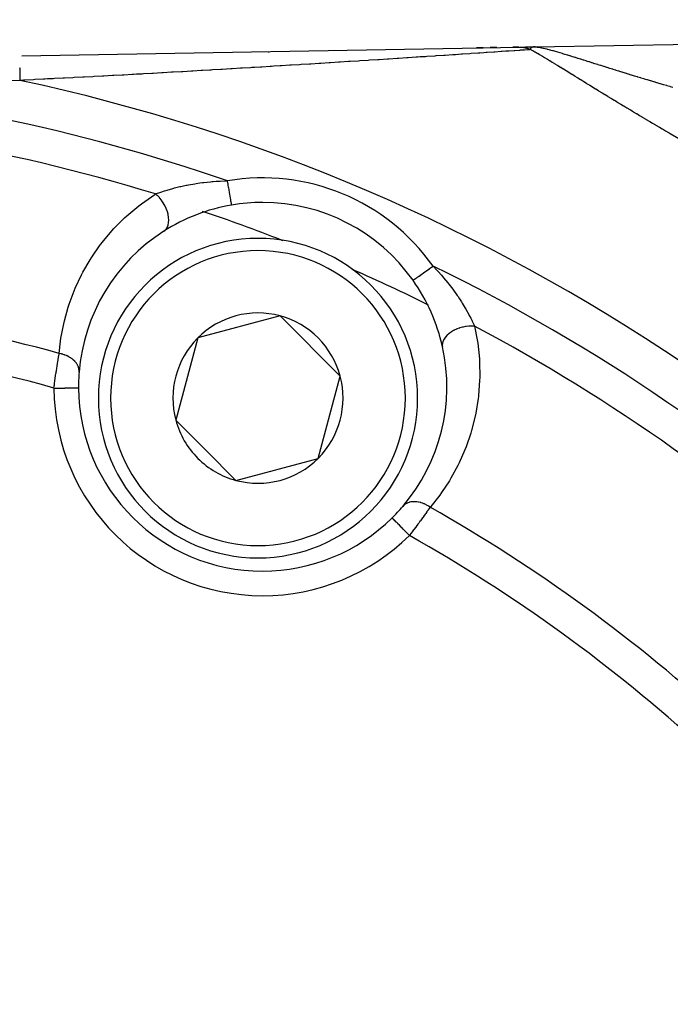
# Model space of a CAD drawing. Units: millimetres. Extents: x -337 to 528, y -370 to 370.
# Drawn here: x 238 to 264, y 12 to 52 of the extents above; entities that cross this region are included whole.
import ezdxf

# ---------------------------------------------------------------- set-up
doc = ezdxf.new("R2010")
doc.units = ezdxf.units.MM
doc.linetypes.add('DASHED', pattern=[9.652, 8.128, -1.524])
doc.layers.add('nevidi', color=4, linetype='DASHED')

msp = doc.modelspace()

# ---------------------------------------------------------------- linework, layer by layer
at = {"color": 2}
for p, q in [((258.603, 50.653), (322.535, 51.759)), ((258.603, 50.653), (322.535, 51.759)), ((237.713, 50.292), (257.983, 50.642)), ((256.235, 50.612), (256.497, 50.617)), ((256.497, 50.617), (256.235, 50.612)), ((256.786, 50.622), (257.054, 50.626)), ((257.054, 50.626), (256.786, 50.622)), ((257.702, 50.637), (257.949, 50.642)), ((257.949, 50.642), (257.702, 50.637)), ((258.006, 50.643), (258.317, 50.648)), ((258.224, 50.646), (258.603, 50.653)), ((258.603, 50.653), (258.224, 50.646)), ((258.38, 50.649), (258.441, 50.65)), ((258.48, 50.65), (258.505, 50.651)), ((258.488, 50.65), (258.592, 50.653)), ((258.496, 50.651), (258.592, 50.653)), ((258.497, 50.651), (258.586, 50.653)), ((258.503, 50.651), (258.592, 50.653)), ((258.513, 50.649), (258.585, 50.652)), ((258.519, 50.65), (258.59, 50.653)), ((258.522, 50.648), (258.571, 50.651)), ((258.53, 50.647), (258.548, 50.649)), ((258.617, 50.653), (258.591, 50.653)), ((258.603, 50.653), (258.617, 50.653)), ((248.352, 42.767), (248.347, 42.769)), ((241.312, 41.03), (241.307, 41.022)), ((248.228, 39.708), (244.882, 38.811)), ((250.677, 37.258), (248.228, 39.708)), ((244.882, 38.811), (243.985, 35.465)), ((249.781, 33.912), (250.677, 37.258)), ((243.985, 35.465), (245.21, 34.241)), ((245.21, 34.241), (246.435, 33.016)), ((246.435, 33.016), (249.781, 33.912))]:
    msp.add_line(p, q, dxfattribs=at)
for points in [[(258.591, 50.653), (258.568, 50.651), (258.563, 50.65), (258.548, 50.648), (258.544, 50.647), (258.538, 50.646)], [(240.023, 36.778), (240.023, 36.778), (240.023, 36.778)]]:
    msp.add_lwpolyline(points, dxfattribs=at)
for centre, radius, start, end in [((248.038, 49.47), 1, 106.1374, 106.3604), ((247.522, 36.824), 7.5, 99.7072, 122.5014), ((247.522, 36.824), 7.5, 90, 99.7072), ((247.522, 36.824), 7.5, 35.2928, 90), ((247.522, 36.824), 7.5, 122.5014, 175.4492), ((247.331, 36.362), 6.5, 0, 180), ((221.5, -26), 73.824, 68.67629, 68.7188), ((221.5, -26), 73.824, 66.2812, 66.31728), ((247.522, 36.824), 7.5, 12.4986, 35.2928), ((247.331, 36.362), 3.464, 75, 135), ((247.331, 36.362), 3.464, 15, 75), ((247.331, 36.362), 3.464, 135, 195), ((247.522, 36.824), 7.5, 319.5508, 12.4986), ((247.522, 36.824), 7.5, 175.4492, 180.351), ((247.331, 36.362), 3.464, 315, 15), ((247.522, 36.824), 7.5, 180.351, 270), ((247.331, 36.362), 6.5, 180, 360), ((247.331, 36.362), 3.464, 195, 225), ((247.331, 36.362), 3.464, 225, 255), ((247.331, 36.362), 3.464, 255, 315), ((247.522, 36.824), 7.5, 314.649, 319.5508), ((247.522, 36.824), 7.5, 270, 314.649), ((221.5, -26), 40, 0, 180), ((221.503, -25.994), 40.496, 12.1081, 77.8881)]:
    msp.add_arc(centre, radius, start, end, dxfattribs=at)
at = {"layer": 'nevidi', "color": 7, "linetype": 'Continuous'}
for p, q in [((237.636, 49.29), (227.229, 49.11)), ((244.839, 44.038), (244.838, 44.038)), ((254.289, 40.143), (254.283, 40.146))]:
    msp.add_line(p, q, dxfattribs=at)
for points in [[(258.434, 50.541), (258.419, 50.541), (258.41, 50.54), (258.379, 50.538), (258.327, 50.534), (258.311, 50.533), (258.189, 50.525), (258.166, 50.523), (258.033, 50.514), (258.009, 50.513), (257.98, 50.511), (257.792, 50.498), (257.759, 50.496), (257.544, 50.481), (257.508, 50.479), (257.416, 50.472), (257.273, 50.463), (257.233, 50.46), (256.98, 50.443), (256.937, 50.44), (256.668, 50.422), (256.624, 50.419), (256.528, 50.413), (256.366, 50.402), (256.344, 50.4), (256.297, 50.397), (256.008, 50.378), (255.961, 50.375), (255.663, 50.355), (255.614, 50.351), (255.37, 50.335), (255.309, 50.331), (255.259, 50.328), (254.946, 50.307), (254.895, 50.304), (254.577, 50.283), (254.525, 50.279), (254.202, 50.258), (254.149, 50.254), (253.941, 50.241), (253.824, 50.233), (253.769, 50.229), (253.441, 50.208), (253.385, 50.204), (253.054, 50.183), (252.997, 50.179), (252.663, 50.157), (252.607, 50.154), (252.269, 50.132), (252.238, 50.13), (252.214, 50.128), (251.873, 50.106), (251.818, 50.103), (251.476, 50.081), (251.421, 50.077), (251.079, 50.056), (251.023, 50.052), (250.681, 50.03), (250.625, 50.027), (250.283, 50.005), (250.254, 50.003), (250.226, 50.002), (249.884, 49.98), (249.827, 49.976), (249.484, 49.955), (249.428, 49.952), (249.084, 49.93), (249.028, 49.927), (248.684, 49.905), (248.628, 49.902), (248.284, 49.881), (248.228, 49.877), (247.974, 49.862), (247.884, 49.856), (247.828, 49.853), (247.483, 49.832), (247.427, 49.829), (247.189, 49.814), (247.083, 49.808), (247.026, 49.804), (246.681, 49.784), (246.625, 49.78), (246.28, 49.76), (246.224, 49.756), (245.879, 49.736), (245.823, 49.733), (245.477, 49.712), (245.421, 49.709), (245.37, 49.706), (245.076, 49.689), (245.02, 49.686), (244.674, 49.666), (244.618, 49.663), (244.273, 49.643), (244.217, 49.639), (243.871, 49.62), (243.815, 49.617), (243.47, 49.597), (243.413, 49.594), (243.068, 49.575), (243.011, 49.571), (242.665, 49.552), (242.609, 49.549), (242.388, 49.537), (242.263, 49.53), (242.207, 49.527), (241.862, 49.508), (241.806, 49.505), (241.46, 49.486), (241.404, 49.483), (241.058, 49.465), (241.002, 49.462), (240.656, 49.443), (240.6, 49.44), (240.254, 49.422), (240.198, 49.419), (239.852, 49.401), (239.796, 49.399), (239.45, 49.381), (239.394, 49.378)], [(257.983, 50.642), (258, 50.642), (258.014, 50.642), (258.022, 50.642), (258.025, 50.642), (258.037, 50.642), (258.051, 50.641), (258.07, 50.64), (258.073, 50.64), (258.074, 50.64), (258.087, 50.638), (258.11, 50.636), (258.117, 50.635), (258.12, 50.635), (258.124, 50.635), (258.147, 50.631), (258.16, 50.629), (258.164, 50.628), (258.168, 50.628), (258.183, 50.625), (258.196, 50.623), (258.211, 50.619), (258.214, 50.619), (258.219, 50.618), (258.232, 50.615), (258.254, 50.609), (258.258, 50.608), (258.261, 50.607), (258.267, 50.605), (258.289, 50.599), (258.303, 50.595), (258.303, 50.594), (258.306, 50.593), (258.324, 50.587), (258.337, 50.583), (258.348, 50.579), (258.351, 50.577), (258.359, 50.575), (258.371, 50.569), (258.393, 50.561), (258.396, 50.559), (258.405, 50.555), (258.426, 50.545), (258.434, 50.541)], [(258.538, 50.646), (258.536, 50.646), (258.533, 50.646), (258.51, 50.64), (258.502, 50.638), (258.494, 50.635), (258.489, 50.634), (258.486, 50.633), (258.476, 50.629), (258.464, 50.623), (258.457, 50.62), (258.454, 50.618), (258.454, 50.618), (258.446, 50.613), (258.437, 50.605), (258.434, 50.602), (258.433, 50.601), (258.432, 50.6), (258.426, 50.591), (258.424, 50.587), (258.422, 50.583), (258.422, 50.581), (258.421, 50.575), (258.421, 50.573), (258.422, 50.563), (258.423, 50.561), (258.424, 50.558)], [(258.424, 50.557), (258.428, 50.55), (258.433, 50.543)], [(264.12, 47.116), (264.074, 47.143), (264.059, 47.152), (263.941, 47.221), (263.927, 47.229), (263.808, 47.299), (263.794, 47.307), (263.676, 47.376), (263.662, 47.385), (263.544, 47.454), (263.53, 47.462), (263.412, 47.532), (263.398, 47.54), (263.28, 47.609), (263.266, 47.618), (263.148, 47.687), (263.134, 47.696), (263.017, 47.765), (263.003, 47.774), (262.885, 47.844), (262.871, 47.852), (262.754, 47.922), (262.74, 47.93), (262.623, 48), (262.609, 48.008), (262.493, 48.078), (262.479, 48.086), (262.362, 48.156), (262.349, 48.165), (262.233, 48.234), (262.219, 48.243), (262.104, 48.312), (262.09, 48.321), (261.975, 48.39), (261.961, 48.398), (261.847, 48.468), (261.833, 48.476), (261.719, 48.545), (261.706, 48.553), (261.592, 48.622), (261.579, 48.63), (261.466, 48.699), (261.452, 48.707), (261.341, 48.776), (261.327, 48.784), (261.216, 48.852), (261.202, 48.861), (261.091, 48.928), (261.077, 48.937), (260.967, 49.004), (260.954, 49.013), (260.844, 49.08), (260.831, 49.088), (260.722, 49.155), (260.708, 49.164), (260.6, 49.231), (260.587, 49.239), (260.556, 49.258), (260.479, 49.305), (260.466, 49.313), (260.359, 49.38), (260.346, 49.388), (260.239, 49.454), (260.226, 49.461), (260.12, 49.527), (260.107, 49.535), (260.002, 49.6), (259.99, 49.608), (259.886, 49.672), (259.873, 49.679), (259.77, 49.743), (259.758, 49.75), (259.657, 49.813), (259.644, 49.82), (259.544, 49.882), (259.532, 49.889), (259.434, 49.949), (259.422, 49.957), (259.325, 50.016), (259.314, 50.023), (259.219, 50.081), (259.207, 50.088), (259.114, 50.144), (259.102, 50.151), (259.011, 50.206), (259, 50.213), (258.909, 50.267), (258.898, 50.273), (258.81, 50.326), (258.799, 50.332), (258.778, 50.345), (258.713, 50.383), (258.702, 50.389), (258.618, 50.437), (258.608, 50.443), (258.526, 50.49), (258.517, 50.495), (258.438, 50.539), (258.434, 50.541)], [(258.622, 50.653), (258.658, 50.651), (258.663, 50.651), (258.705, 50.646), (258.71, 50.646), (258.757, 50.639), (258.763, 50.638)], [(258.764, 50.638), (258.814, 50.629), (258.821, 50.628), (258.877, 50.617), (258.884, 50.615), (258.944, 50.602), (258.951, 50.601), (259.005, 50.588), (259.015, 50.586), (259.023, 50.584), (259.091, 50.567), (259.099, 50.565), (259.17, 50.547), (259.178, 50.545), (259.252, 50.525), (259.261, 50.523), (259.324, 50.505), (259.338, 50.501), (259.347, 50.499), (259.427, 50.476), (259.437, 50.473), (259.52, 50.45), (259.53, 50.447), (259.615, 50.422), (259.625, 50.419), (259.713, 50.393), (259.719, 50.391), (259.724, 50.389), (259.813, 50.362), (259.824, 50.359), (259.915, 50.331), (259.927, 50.328), (260.019, 50.299), (260.031, 50.296), (260.125, 50.267), (260.137, 50.263), (260.191, 50.246), (260.233, 50.233), (260.245, 50.23), (260.342, 50.199), (260.354, 50.196), (260.453, 50.165), (260.466, 50.161), (260.566, 50.129), (260.579, 50.125), (260.681, 50.093), (260.693, 50.089), (260.738, 50.075), (260.797, 50.057), (260.81, 50.053), (260.915, 50.02), (260.927, 50.016), (261.033, 49.982), (261.046, 49.978), (261.153, 49.945), (261.166, 49.941), (261.274, 49.907), (261.287, 49.903), (261.357, 49.88), (261.395, 49.869), (261.408, 49.864), (261.517, 49.83), (261.53, 49.826), (261.64, 49.792), (261.653, 49.788), (261.763, 49.753), (261.777, 49.749), (261.888, 49.715), (261.901, 49.711), (262.012, 49.676), (262.026, 49.672), (262.047, 49.665), (262.138, 49.637), (262.152, 49.633), (262.264, 49.598), (262.278, 49.594), (262.391, 49.559), (262.405, 49.555), (262.519, 49.52), (262.532, 49.516), (262.647, 49.481), (262.661, 49.477), (262.776, 49.442), (262.79, 49.438), (262.8, 49.435), (262.905, 49.403), (262.919, 49.399), (263.035, 49.363), (263.049, 49.359), (263.166, 49.324), (263.181, 49.32), (263.298, 49.285), (263.312, 49.28), (263.43, 49.245), (263.444, 49.241), (263.562, 49.206), (263.576, 49.202), (263.609, 49.192), (263.694, 49.167), (263.709, 49.162), (263.827, 49.128), (263.841, 49.123), (263.96, 49.088), (263.975, 49.084), (264.094, 49.049), (264.108, 49.045), (264.227, 49.01)], [(237.627, 49.816), (237.628, 49.767), (237.628, 49.749), (237.629, 49.707), (237.63, 49.645), (237.63, 49.636), (237.631, 49.592), (237.632, 49.518), (237.632, 49.517), (237.633, 49.472), (237.634, 49.396), (237.635, 49.384), (237.635, 49.35), (237.636, 49.29)], [(239.394, 49.378), (239.048, 49.36), (238.992, 49.358), (238.915, 49.354), (238.767, 49.346), (238.647, 49.34), (238.591, 49.337), (238.245, 49.32), (238.189, 49.317), (237.843, 49.3), (237.787, 49.298), (237.636, 49.29)], [(243.162, 44.669), (243.196, 44.681), (243.332, 44.73), (243.374, 44.745), (243.531, 44.797), (243.585, 44.814), (243.631, 44.828), (243.857, 44.893), (243.905, 44.906), (243.933, 44.914), (244.145, 44.966), (244.196, 44.978), (244.408, 45.023), (244.447, 45.031), (244.5, 45.041), (244.757, 45.086), (244.811, 45.095), (244.967, 45.117), (245.075, 45.131), (245.13, 45.138), (245.399, 45.166), (245.455, 45.17), (245.503, 45.174), (245.625, 45.183), (245.73, 45.189), (245.787, 45.192), (246.067, 45.202), (246.089, 45.202)], [(246.258, 44.216), (246.257, 44.219), (246.257, 44.22), (246.257, 44.222), (246.255, 44.231), (246.255, 44.233), (246.253, 44.245), (246.252, 44.253), (246.251, 44.256), (246.246, 44.284), (246.246, 44.285), (246.246, 44.288), (246.239, 44.325), (246.238, 44.33), (246.237, 44.341), (246.231, 44.374), (246.23, 44.38), (246.224, 44.413), (246.221, 44.432), (246.22, 44.439), (246.21, 44.498), (246.209, 44.499), (246.208, 44.505), (246.197, 44.57), (246.196, 44.578), (246.193, 44.598), (246.184, 44.649), (246.182, 44.658), (246.174, 44.708), (246.169, 44.734), (246.168, 44.743), (246.154, 44.823), (246.154, 44.826), (246.152, 44.833), (246.138, 44.916), (246.136, 44.926), (246.132, 44.952), (246.122, 45.012), (246.12, 45.022), (246.11, 45.082), (246.105, 45.11), (246.103, 45.12), (246.089, 45.202)], [(239.238, 38.18), (239.292, 38.683), (239.31, 38.805), (239.419, 39.382), (239.447, 39.502), (239.604, 40.067), (239.642, 40.182), (239.845, 40.729), (239.892, 40.842), (240.142, 41.372), (240.198, 41.481), (240.496, 41.995), (240.562, 42.1), (240.908, 42.595), (240.933, 42.627), (240.985, 42.695), (241.377, 43.164), (241.463, 43.258), (241.9, 43.697), (241.996, 43.785), (242.482, 44.192), (242.588, 44.273), (243.126, 44.645), (243.162, 44.669)], [(243.493, 43.149), (243.538, 43.183), (243.545, 43.189), (243.551, 43.195), (243.592, 43.242), (243.598, 43.25), (243.603, 43.258), (243.636, 43.314), (243.641, 43.324), (243.645, 43.332), (243.669, 43.398), (243.672, 43.409), (243.674, 43.418), (243.689, 43.492), (243.69, 43.504), (243.692, 43.515), (243.696, 43.595), (243.696, 43.607), (243.696, 43.619), (243.691, 43.704), (243.69, 43.717), (243.688, 43.729), (243.674, 43.818), (243.671, 43.832), (243.668, 43.844), (243.644, 43.935), (243.64, 43.949), (243.635, 43.962), (243.602, 44.053), (243.596, 44.067), (243.591, 44.08), (243.55, 44.17), (243.543, 44.184), (243.536, 44.196), (243.487, 44.284), (243.479, 44.298), (243.471, 44.309), (243.415, 44.393), (243.406, 44.406), (243.397, 44.417), (243.335, 44.496), (243.325, 44.507), (243.316, 44.518), (243.249, 44.589), (243.238, 44.6), (243.228, 44.609), (243.162, 44.669)], [(253.644, 41.157), (253.647, 41.159), (253.648, 41.159), (253.649, 41.16), (253.658, 41.167), (253.659, 41.168), (253.668, 41.174), (253.677, 41.18), (253.679, 41.182), (253.701, 41.197), (253.704, 41.199), (253.707, 41.201), (253.738, 41.223), (253.742, 41.226), (253.747, 41.23), (253.78, 41.253), (253.784, 41.256), (253.807, 41.272), (253.828, 41.287), (253.833, 41.291), (253.878, 41.323), (253.883, 41.326), (253.889, 41.33), (253.944, 41.369), (253.95, 41.374), (253.96, 41.381), (254.01, 41.416), (254.017, 41.421), (254.051, 41.445), (254.08, 41.466), (254.087, 41.471), (254.149, 41.515), (254.154, 41.518), (254.162, 41.524), (254.232, 41.573), (254.24, 41.578), (254.253, 41.588), (254.311, 41.629), (254.319, 41.635), (254.361, 41.664), (254.393, 41.687), (254.401, 41.692), (254.46, 41.735)], [(254.46, 41.735), (254.63, 41.554), (254.669, 41.511), (254.798, 41.367), (254.799, 41.366), (254.853, 41.303), (254.89, 41.259), (255.063, 41.048), (255.098, 41.004), (255.212, 40.857), (255.261, 40.792), (255.293, 40.748), (255.445, 40.535), (255.475, 40.491), (255.537, 40.397), (255.616, 40.276), (255.644, 40.232), (255.773, 40.02), (255.793, 39.986), (255.798, 39.976), (255.914, 39.77), (255.936, 39.728), (255.992, 39.622), (256.038, 39.53), (256.058, 39.49), (256.145, 39.306), (256.146, 39.302), (256.153, 39.288)], [(256.153, 39.288), (256.259, 38.733), (256.279, 38.6), (256.345, 37.965), (256.353, 37.834), (256.361, 37.213), (256.357, 37.085), (256.312, 36.475), (256.306, 36.425), (256.297, 36.351), (256.2, 35.753), (256.174, 35.631), (256.028, 35.051), (255.993, 34.932), (255.801, 34.375), (255.756, 34.261), (255.52, 33.727), (255.466, 33.619), (255.187, 33.108), (255.125, 33.004), (254.803, 32.517), (254.731, 32.418), (254.365, 31.954), (254.34, 31.924)], [(256.153, 39.288), (256.065, 39.293), (256.05, 39.293), (256.037, 39.293), (255.939, 39.29), (255.924, 39.289), (255.91, 39.288), (255.81, 39.276), (255.795, 39.274), (255.781, 39.272), (255.682, 39.253), (255.667, 39.249), (255.653, 39.246), (255.556, 39.219), (255.541, 39.214), (255.528, 39.21), (255.434, 39.175), (255.421, 39.17), (255.408, 39.164), (255.32, 39.123), (255.306, 39.116), (255.295, 39.11), (255.213, 39.063), (255.201, 39.056), (255.191, 39.049), (255.117, 38.996), (255.107, 38.988), (255.097, 38.981), (255.034, 38.924), (255.024, 38.915), (255.016, 38.907), (254.963, 38.847), (254.956, 38.838), (254.949, 38.829), (254.907, 38.767), (254.902, 38.757), (254.897, 38.748), (254.867, 38.685), (254.863, 38.675), (254.86, 38.666), (254.843, 38.603), (254.842, 38.593), (254.84, 38.584), (254.836, 38.522), (254.836, 38.512), (254.837, 38.503), (254.845, 38.447)], [(239.023, 36.772), (239.032, 36.846), (239.034, 36.861), (239.04, 36.902), (239.047, 36.951), (239.049, 36.966), (239.061, 37.056), (239.063, 37.07), (239.076, 37.16), (239.078, 37.174), (239.078, 37.174), (239.091, 37.263), (239.093, 37.277), (239.106, 37.365), (239.108, 37.38), (239.117, 37.437), (239.121, 37.466), (239.123, 37.48), (239.136, 37.565), (239.138, 37.579), (239.151, 37.662), (239.154, 37.675), (239.155, 37.687), (239.166, 37.756), (239.168, 37.768), (239.181, 37.846), (239.183, 37.859), (239.193, 37.92), (239.196, 37.935), (239.198, 37.947), (239.21, 38.02), (239.212, 38.032), (239.224, 38.103), (239.226, 38.114), (239.229, 38.131), (239.238, 38.18)], [(240.046, 37.419), (240.047, 37.472), (240.047, 37.474), (240.047, 37.48), (240.047, 37.487), (240.041, 37.537), (240.04, 37.544), (240.038, 37.554), (240.036, 37.566), (240.027, 37.601), (240.025, 37.608), (240.017, 37.632), (240.012, 37.645), (240.004, 37.664), (240.001, 37.671), (239.983, 37.709), (239.976, 37.721), (239.974, 37.726), (239.97, 37.733), (239.937, 37.783), (239.935, 37.786), (239.93, 37.793), (239.929, 37.795), (239.889, 37.844), (239.883, 37.85), (239.88, 37.854), (239.87, 37.865), (239.836, 37.898), (239.83, 37.904), (239.812, 37.92), (239.801, 37.93), (239.777, 37.949), (239.769, 37.955), (239.735, 37.981), (239.722, 37.99), (239.711, 37.997), (239.703, 38.002), (239.649, 38.035), (239.64, 38.04), (239.634, 38.043), (239.631, 38.045), (239.563, 38.079), (239.555, 38.083), (239.554, 38.083), (239.539, 38.09), (239.483, 38.113), (239.473, 38.116), (239.455, 38.123), (239.438, 38.129), (239.399, 38.141), (239.389, 38.144), (239.349, 38.155), (239.332, 38.16), (239.311, 38.165), (239.301, 38.167), (239.24, 38.179), (239.238, 38.18)], [(239.023, 36.772), (239.109, 36.772), (239.11, 36.772), (239.129, 36.772), (239.231, 36.773), (239.242, 36.773), (239.25, 36.773), (239.35, 36.774), (239.369, 36.774), (239.371, 36.774), (239.464, 36.774), (239.482, 36.775), (239.493, 36.775), (239.571, 36.775), (239.587, 36.775), (239.607, 36.775), (239.67, 36.776), (239.685, 36.776), (239.711, 36.776), (239.759, 36.776), (239.772, 36.776), (239.801, 36.777), (239.836, 36.777), (239.848, 36.777), (239.878, 36.777), (239.902, 36.777), (239.911, 36.777), (239.94, 36.777), (239.954, 36.777), (239.961, 36.777), (239.985, 36.778), (239.992, 36.778), (239.996, 36.778), (240.013, 36.778), (240.015, 36.778), (240.017, 36.778), (240.023, 36.778)], [(254.34, 31.924), (254.277, 31.966), (254.274, 31.967), (254.268, 31.972), (254.259, 31.977), (254.199, 32.011), (254.189, 32.016), (254.178, 32.022), (254.162, 32.03), (254.119, 32.05), (254.109, 32.055), (254.079, 32.068), (254.063, 32.074), (254.038, 32.083), (254.028, 32.087), (253.979, 32.103), (253.963, 32.108), (253.957, 32.11), (253.947, 32.113), (253.879, 32.129), (253.875, 32.13), (253.866, 32.132), (253.863, 32.132), (253.795, 32.143), (253.786, 32.144), (253.781, 32.144), (253.765, 32.146), (253.717, 32.149), (253.708, 32.149), (253.685, 32.149), (253.67, 32.149), (253.641, 32.147), (253.632, 32.147), (253.593, 32.143), (253.579, 32.141), (253.568, 32.139), (253.559, 32.138), (253.506, 32.126), (253.498, 32.124), (253.493, 32.122), (253.49, 32.122), (253.433, 32.102), (253.426, 32.099), (253.425, 32.099), (253.413, 32.094), (253.372, 32.073), (253.365, 32.069), (253.352, 32.062), (253.341, 32.055), (253.316, 32.038), (253.31, 32.033), (253.287, 32.015), (253.277, 32.007), (253.267, 31.997), (253.261, 31.991), (253.231, 31.959), (253.23, 31.958)], [(254.34, 31.924), (254.308, 31.879), (254.301, 31.87), (254.267, 31.821), (254.261, 31.812), (254.254, 31.803), (254.211, 31.743), (254.204, 31.733), (254.16, 31.671), (254.152, 31.661), (254.138, 31.64), (254.106, 31.597), (254.099, 31.586), (254.051, 31.52), (254.043, 31.509), (253.995, 31.444), (253.993, 31.441), (253.985, 31.43), (253.935, 31.361), (253.926, 31.35), (253.875, 31.279), (253.866, 31.268), (253.842, 31.235), (253.814, 31.197), (253.805, 31.186), (253.752, 31.114), (253.743, 31.102), (253.689, 31.03), (253.681, 31.019), (253.68, 31.018), (253.625, 30.945), (253.616, 30.933), (253.56, 30.86), (253.551, 30.848), (253.514, 30.8), (253.496, 30.777)], [(253.496, 30.777), (253.494, 30.779), (253.453, 30.82), (253.422, 30.852), (253.408, 30.866), (253.36, 30.915), (253.336, 30.939), (253.322, 30.952), (253.269, 31.007), (253.253, 31.023), (253.24, 31.036), (253.182, 31.095), (253.173, 31.103), (253.161, 31.116), (253.1, 31.177), (253.099, 31.179), (253.088, 31.19), (253.031, 31.248), (253.026, 31.252), (253.02, 31.258), (252.969, 31.31), (252.96, 31.319), (252.96, 31.319), (252.916, 31.364), (252.908, 31.372), (252.904, 31.376), (252.872, 31.409), (252.865, 31.415), (252.859, 31.422), (252.837, 31.444), (252.832, 31.449), (252.825, 31.456), (252.812, 31.469), (252.809, 31.473), (252.803, 31.478), (252.797, 31.484), (252.796, 31.485), (252.794, 31.488)]]:
    msp.add_lwpolyline(points, dxfattribs=at)
for centre, radius, start, end in [((221.5, -26), 77, 33.94809, 77.90334), ((221.5, -26), 75.328, 70.94792, 85.63845), ((221.5, -26), 73.914, 72.9578, 87.88626), ((221.5, -26), 84.632, 29.79403, 59.76168), ((247.522, 36.824), 8.5, 35.2928, 99.7072), ((221.5, -26), 73.824, 68.7188, 71.37802), ((247.331, 36.362), 6, 0, 180), ((221.5, -26), 75.328, 47.28244, 64.05208), ((221.5, -26), 73.824, 63.63913, 66.2812), ((221.5, -26), 66.586, 74.55057, 87.79923), ((221.5, -26), 73.914, 47.30408, 62.0422), ((221.5, -26), 65.172, 74.40301, 89.12081), ((247.522, 36.824), 8.5, 180.351, 270), ((247.331, 36.362), 6, 180, 0), ((221.5, -26), 66.586, 47.55516, 60.44943), ((247.522, 36.824), 8.5, 270, 314.649), ((221.5, -26), 65.172, 47.63839, 60.59699)]:
    msp.add_arc(centre, radius, start, end, dxfattribs=at)

doc.saveas('drawing.dxf')
